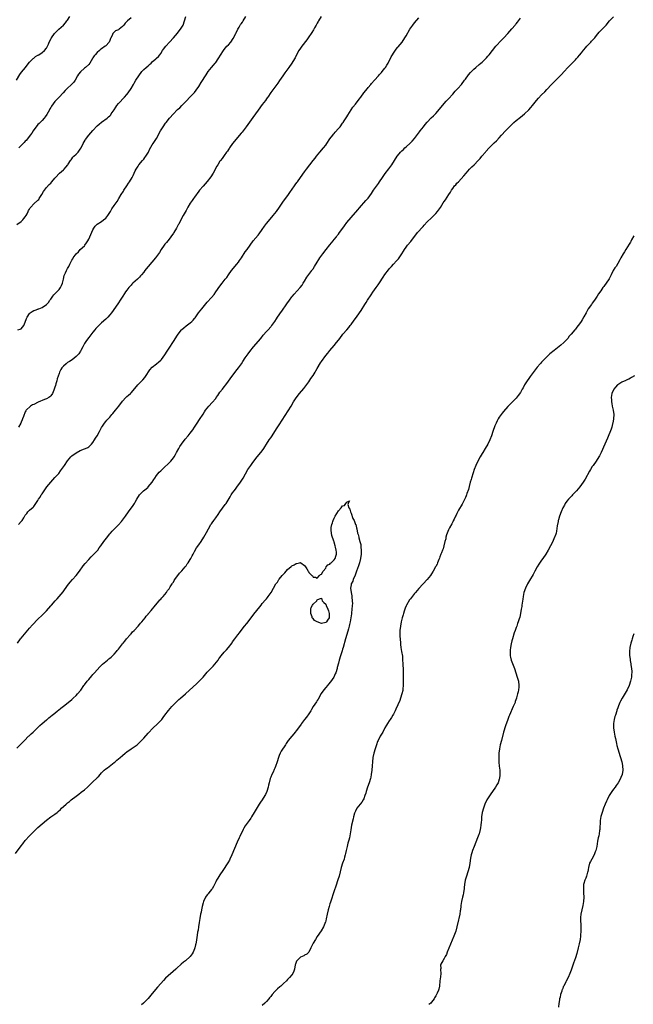
# Model space of a CAD drawing. Units: inches. Extents: x 2637000 to 2640000, y 1506000 to 1509000.
# Drawn here: x 2638678 to 2638968, y 1506938 to 1507404 of the extents above; entities that cross this region are included whole.
import ezdxf

# ---------------------------------------------------------------- set-up
doc = ezdxf.new("R2010")
doc.units = ezdxf.units.IN
doc.header["$MEASUREMENT"] = 0
doc.layers.add('LD26371506_10ft', color=52, linetype='Continuous')

msp = doc.modelspace()

# ---------------------------------------------------------------- linework, layer by layer
at = {"layer": 'LD26371506_10ft'}
for points, elevation in [([(2638676.84, 1507375), (2638678.43, 1507377.57), (2638679.25, 1507378.75), (2638681.12, 1507381), (2638681.91, 1507382.09), (2638683, 1507383.43), (2638684.53, 1507385), (2638684.77, 1507385.23), (2638685, 1507385.38), (2638685.87, 1507386.13), (2638687, 1507386.73), (2638687.15, 1507386.85), (2638687.41, 1507387), (2638689, 1507388.07), (2638690.11, 1507389), (2638691, 1507390.16), (2638691.52, 1507391), (2638691.93, 1507391.93), (2638692.36, 1507393), (2638693, 1507394.32), (2638693.24, 1507394.76), (2638693.4, 1507395), (2638694.85, 1507397), (2638695, 1507397.18), (2638696.92, 1507399), (2638699, 1507400.91), (2638699.95, 1507402.05), (2638700.71, 1507403), (2638701, 1507403.38), (2638702.1, 1507405)], 9590), ([(2638677, 1507306.84), (2638679, 1507308.24), (2638679.84, 1507309), (2638680.36, 1507309.64), (2638681, 1507310.45), (2638681.4, 1507311), (2638681.88, 1507311.88), (2638682.44, 1507313), (2638682.59, 1507313.41), (2638683, 1507314.08), (2638683.32, 1507314.68), (2638683.58, 1507315), (2638685, 1507316.5), (2638687, 1507318.29), (2638687.35, 1507318.65), (2638687.62, 1507319), (2638688.86, 1507321), (2638689.6, 1507322.4), (2638690.01, 1507323), (2638691, 1507324.28), (2638692.35, 1507325.65), (2638693, 1507326.37), (2638693.56, 1507327), (2638695, 1507328.72), (2638695.22, 1507329), (2638697.2, 1507331), (2638699, 1507332.59), (2638699.43, 1507333), (2638700.17, 1507333.83), (2638701.09, 1507335), (2638701.31, 1507335.31), (2638702.44, 1507337), (2638702.61, 1507337.39), (2638703, 1507337.84), (2638703.47, 1507338.53), (2638704.01, 1507339), (2638705, 1507340.04), (2638705.93, 1507341), (2638707, 1507342.3), (2638707.41, 1507343), (2638708.39, 1507345), (2638709.31, 1507346.69), (2638709.5, 1507347), (2638711.05, 1507349), (2638711.98, 1507350.02), (2638713, 1507351.26), (2638715, 1507353.39), (2638715.85, 1507354.15), (2638717, 1507355.05), (2638719.66, 1507357), (2638720.39, 1507357.61), (2638721, 1507358.18), (2638721.38, 1507358.62), (2638721.64, 1507359), (2638723, 1507361.01), (2638723.74, 1507362.26), (2638724.26, 1507363), (2638725, 1507364.01), (2638727.93, 1507367), (2638729, 1507368.16), (2638729.63, 1507369), (2638731.02, 1507371), (2638732.12, 1507373), (2638732.41, 1507373.59), (2638733.31, 1507375), (2638734.64, 1507377), (2638736.12, 1507379), (2638737, 1507379.94), (2638738.14, 1507381), (2638739, 1507381.75), (2638739.7, 1507382.3), (2638740.46, 1507383), (2638741, 1507383.57), (2638742.68, 1507385), (2638743, 1507385.36), (2638743.89, 1507386.11), (2638744.63, 1507387), (2638745, 1507387.52), (2638745.91, 1507389), (2638746.38, 1507389.62), (2638747.35, 1507391), (2638749.13, 1507393), (2638751, 1507394.99), (2638753, 1507397.24), (2638753.73, 1507398.27), (2638754.35, 1507399), (2638755, 1507399.98), (2638755.55, 1507401), (2638756.89, 1507405)], 9570), ([(2638677, 1507059.45), (2638679, 1507061.41), (2638679.77, 1507062.23), (2638680.61, 1507063), (2638682.59, 1507065), (2638682.78, 1507065.22), (2638683, 1507065.4), (2638683.77, 1507066.23), (2638684.66, 1507067), (2638685, 1507067.32), (2638686.75, 1507069), (2638687, 1507069.22), (2638687.89, 1507070.11), (2638689, 1507071), (2638691, 1507072.73), (2638691.33, 1507073), (2638692.2, 1507073.8), (2638693.78, 1507075), (2638695, 1507076), (2638696.29, 1507077), (2638696.66, 1507077.34), (2638697.78, 1507078.22), (2638699, 1507079.21), (2638701.33, 1507081), (2638703, 1507082.42), (2638703.33, 1507082.67), (2638703.68, 1507083), (2638705, 1507084.32), (2638705.74, 1507085), (2638707.25, 1507086.75), (2638708.73, 1507089), (2638709, 1507089.34), (2638710.24, 1507091), (2638711, 1507091.84), (2638712.45, 1507093.55), (2638713, 1507094.13), (2638713.41, 1507094.59), (2638713.73, 1507095), (2638715, 1507096.37), (2638716.24, 1507097.76), (2638717.56, 1507099), (2638719, 1507100.29), (2638719.89, 1507101), (2638720.47, 1507101.53), (2638721, 1507101.94), (2638721.58, 1507102.42), (2638722.23, 1507103), (2638723, 1507103.82), (2638724.04, 1507105), (2638724.44, 1507105.56), (2638725, 1507106.2), (2638727, 1507108.65), (2638727.28, 1507109), (2638727.98, 1507110.02), (2638728.89, 1507111), (2638730.58, 1507113), (2638730.76, 1507113.24), (2638731, 1507113.46), (2638731.68, 1507114.32), (2638732.44, 1507115), (2638734.29, 1507117), (2638735, 1507117.8), (2638735.51, 1507118.49), (2638736.06, 1507119), (2638737.69, 1507121), (2638738.19, 1507121.81), (2638739, 1507122.7), (2638739.12, 1507122.88), (2638739.24, 1507123), (2638740.44, 1507124.44), (2638742.52, 1507127), (2638744.26, 1507129), (2638744.58, 1507129.42), (2638745, 1507129.79), (2638745.53, 1507130.47), (2638746.1, 1507131), (2638747, 1507132.05), (2638747.75, 1507133), (2638748.19, 1507133.81), (2638749, 1507134.74), (2638749.18, 1507135), (2638749.55, 1507135.55), (2638750.44, 1507137), (2638750.63, 1507137.37), (2638751, 1507137.87), (2638751.39, 1507138.61), (2638751.71, 1507139), (2638753.91, 1507142.09), (2638755, 1507143.21), (2638756.55, 1507145), (2638756.74, 1507145.26), (2638757, 1507145.55), (2638757.58, 1507146.42), (2638758.05, 1507147), (2638759, 1507148.55), (2638759.26, 1507149), (2638759.82, 1507150.18), (2638760.29, 1507151), (2638761, 1507152.33), (2638761.98, 1507154.02), (2638763, 1507155.48), (2638764.11, 1507157), (2638765.42, 1507159), (2638766.71, 1507161.29), (2638767.59, 1507163), (2638768.77, 1507165), (2638769, 1507165.36), (2638769.67, 1507166.33), (2638769.83, 1507166.54), (2638770.16, 1507167), (2638771, 1507168.22), (2638772.18, 1507169.82), (2638773, 1507171.03), (2638775.51, 1507174.49), (2638775.89, 1507175), (2638777.88, 1507178.12), (2638778.38, 1507179), (2638779, 1507179.94), (2638779.75, 1507181), (2638780.3, 1507181.7), (2638781, 1507182.69), (2638782.69, 1507185), (2638783, 1507185.47), (2638783.94, 1507187), (2638785.03, 1507189), (2638786.21, 1507191), (2638787.57, 1507193), (2638788.18, 1507193.82), (2638789.01, 1507195), (2638790.65, 1507197), (2638792.39, 1507199), (2638793, 1507199.81), (2638793.8, 1507201), (2638794.22, 1507201.78), (2638795, 1507203.03), (2638796.27, 1507205), (2638797, 1507206.03), (2638797.65, 1507207), (2638799.74, 1507210.26), (2638801, 1507212.08), (2638805.27, 1507218.73), (2638806.64, 1507221), (2638807.81, 1507223), (2638809, 1507224.88), (2638810.67, 1507227), (2638812.68, 1507229.32), (2638815, 1507232.45), (2638816.02, 1507233.99), (2638817, 1507235.43), (2638817.94, 1507237), (2638818.32, 1507237.68), (2638819, 1507238.8), (2638820.53, 1507241.47), (2638821, 1507242.14), (2638823, 1507244.83), (2638823.96, 1507246.04), (2638825, 1507247.31), (2638827, 1507249.57), (2638828.16, 1507251), (2638829, 1507252.14), (2638829.59, 1507253), (2638831.07, 1507254.93), (2638833, 1507257.09), (2638833.86, 1507258.14), (2638834.61, 1507259), (2638835, 1507259.52), (2638836.43, 1507261.57), (2638837.5, 1507263), (2638838.93, 1507265), (2638839.78, 1507266.22), (2638841.55, 1507269), (2638842.15, 1507269.86), (2638842.82, 1507271), (2638844.45, 1507273.55), (2638845.26, 1507274.74), (2638846.88, 1507277), (2638847.75, 1507278.25), (2638849, 1507280.22), (2638849.52, 1507281), (2638850.14, 1507281.86), (2638851, 1507283.13), (2638852.65, 1507285.35), (2638853, 1507285.78), (2638854.04, 1507287), (2638855, 1507288.06), (2638856.44, 1507289.56), (2638857.37, 1507290.62), (2638857.65, 1507291), (2638859, 1507292.97), (2638859.76, 1507294.24), (2638860.25, 1507295), (2638861, 1507296.1), (2638861.68, 1507297), (2638863.19, 1507298.81), (2638866.43, 1507303), (2638867, 1507303.66), (2638868.19, 1507305), (2638868.59, 1507305.41), (2638869, 1507305.89), (2638869.55, 1507306.45), (2638871, 1507308.05), (2638873, 1507310.01), (2638873.52, 1507310.48), (2638875, 1507312), (2638875.88, 1507313), (2638876.38, 1507313.62), (2638877.17, 1507314.83), (2638878.52, 1507317), (2638879, 1507317.71), (2638879.55, 1507318.45), (2638881.16, 1507321), (2638881.9, 1507322.1), (2638882.43, 1507323), (2638883, 1507323.85), (2638883.9, 1507325), (2638884.42, 1507325.58), (2638885, 1507326.28), (2638885.68, 1507327), (2638887, 1507328.34), (2638888.29, 1507329.71), (2638889.35, 1507331), (2638891, 1507332.92), (2638892.04, 1507333.97), (2638893.11, 1507335), (2638895.12, 1507337), (2638895.97, 1507338.03), (2638896.86, 1507339), (2638898.48, 1507341), (2638898.73, 1507341.27), (2638900.21, 1507343), (2638902.24, 1507345), (2638902.64, 1507345.36), (2638903.65, 1507346.35), (2638905, 1507347.79), (2638906.08, 1507349), (2638907.92, 1507351), (2638909, 1507352.06), (2638909.89, 1507353), (2638910.48, 1507353.52), (2638911, 1507354.05), (2638911.49, 1507354.51), (2638911.97, 1507355), (2638913, 1507355.87), (2638915, 1507357.47), (2638916.88, 1507359), (2638919, 1507361), (2638919.89, 1507362.11), (2638920.69, 1507363), (2638922.57, 1507365.43), (2638923.5, 1507366.5), (2638925, 1507368.03), (2638926.5, 1507369.5), (2638927.44, 1507370.56), (2638929.73, 1507373), (2638933.79, 1507377), (2638934.38, 1507377.62), (2638935.64, 1507379), (2638937.49, 1507381), (2638938.23, 1507381.77), (2638939, 1507382.52), (2638941, 1507384.53), (2638941.43, 1507385), (2638942.15, 1507385.85), (2638943, 1507386.76), (2638943.91, 1507387.91), (2638944.85, 1507389.15), (2638945, 1507389.32), (2638945.72, 1507390.28), (2638946.42, 1507391), (2638947, 1507391.62), (2638948.37, 1507393), (2638948.67, 1507393.33), (2638949, 1507393.65), (2638949.61, 1507394.39), (2638950.17, 1507395), (2638951, 1507396.01), (2638952.29, 1507397.71), (2638953, 1507398.41), (2638953.27, 1507398.73), (2638955, 1507400.47), (2638955.49, 1507401), (2638957.2, 1507403), (2638959, 1507404.91)], 9520), ([(2638677.26, 1507109), (2638678.74, 1507111), (2638679, 1507111.33), (2638683, 1507116.12), (2638684.34, 1507117.66), (2638687, 1507120.35), (2638689, 1507122.28), (2638691, 1507124.3), (2638693, 1507126.56), (2638693.36, 1507127), (2638695.09, 1507129), (2638696, 1507130), (2638697.01, 1507130.99), (2638698.83, 1507133.17), (2638701, 1507136.28), (2638701.58, 1507137), (2638702.2, 1507137.8), (2638703.26, 1507139), (2638705, 1507141.04), (2638706.55, 1507143), (2638708.43, 1507145.57), (2638709.31, 1507146.69), (2638711, 1507148.56), (2638712.19, 1507149.81), (2638713, 1507150.53), (2638713.47, 1507151), (2638715, 1507152.66), (2638715.27, 1507153), (2638715.97, 1507154.03), (2638716.72, 1507155), (2638718.11, 1507157), (2638719.34, 1507158.66), (2638721, 1507160.66), (2638721.31, 1507161), (2638722.08, 1507161.92), (2638723, 1507162.79), (2638725, 1507164.83), (2638726.5, 1507166.54), (2638727, 1507167.11), (2638728.44, 1507169), (2638729.84, 1507171), (2638731, 1507172.7), (2638731.22, 1507173), (2638731.94, 1507174.06), (2638732.62, 1507175), (2638733, 1507175.61), (2638733.8, 1507177), (2638735.02, 1507179), (2638736.94, 1507181), (2638738.1, 1507181.9), (2638739, 1507182.7), (2638739.15, 1507182.85), (2638740.94, 1507185.06), (2638741.7, 1507186.3), (2638742.17, 1507187), (2638743, 1507188.17), (2638743.64, 1507189), (2638744.28, 1507189.72), (2638745, 1507190.46), (2638747, 1507192.26), (2638748.42, 1507193.58), (2638749.78, 1507195), (2638751, 1507196.49), (2638751.35, 1507197), (2638751.93, 1507198.07), (2638752.48, 1507199), (2638753.55, 1507201), (2638754.09, 1507201.91), (2638754.82, 1507203), (2638756.63, 1507205.37), (2638758.06, 1507207), (2638759, 1507208.16), (2638759.6, 1507209), (2638760.17, 1507209.83), (2638760.91, 1507211), (2638762.25, 1507213), (2638762.57, 1507213.43), (2638763, 1507214.12), (2638763.37, 1507214.63), (2638765, 1507217.25), (2638765.72, 1507218.28), (2638766.18, 1507219), (2638767, 1507220.04), (2638767.79, 1507221), (2638769.37, 1507222.63), (2638771, 1507224.65), (2638771.25, 1507225), (2638771.94, 1507226.06), (2638773, 1507227.55), (2638774.2, 1507229), (2638775, 1507230.06), (2638775.75, 1507231), (2638777, 1507232.7), (2638778.63, 1507235), (2638780.14, 1507237), (2638780.53, 1507237.47), (2638781.71, 1507239), (2638783.13, 1507241), (2638783.86, 1507242.14), (2638785, 1507243.84), (2638786.31, 1507245.69), (2638787.18, 1507246.82), (2638788.91, 1507249), (2638792.29, 1507253), (2638793.5, 1507254.5), (2638795, 1507256.22), (2638795.75, 1507257), (2638797, 1507258.39), (2638797.27, 1507258.73), (2638797.52, 1507259), (2638798.94, 1507261), (2638799.75, 1507262.25), (2638800.21, 1507263), (2638801, 1507264.15), (2638801.55, 1507265), (2638802.18, 1507265.82), (2638804.68, 1507269.32), (2638805.83, 1507271), (2638807, 1507272.64), (2638807.28, 1507273), (2638808.06, 1507273.94), (2638810.98, 1507277.02), (2638811.84, 1507278.16), (2638812.38, 1507279), (2638813, 1507280.09), (2638814.08, 1507281.92), (2638815, 1507283.23), (2638816.37, 1507285), (2638816.63, 1507285.37), (2638817, 1507285.86), (2638817.77, 1507287), (2638819, 1507289.06), (2638819.7, 1507290.3), (2638820.16, 1507291), (2638821.59, 1507293), (2638823.14, 1507295), (2638824.88, 1507297.12), (2638826.46, 1507299), (2638827, 1507299.66), (2638828.03, 1507301), (2638828.44, 1507301.56), (2638829, 1507302.25), (2638829.57, 1507303), (2638831.03, 1507305), (2638831.84, 1507306.16), (2638833, 1507307.68), (2638835, 1507310.11), (2638838.21, 1507313.79), (2638839, 1507314.72), (2638841.95, 1507318.05), (2638843, 1507319.26), (2638844.58, 1507321.42), (2638845.65, 1507323), (2638847.88, 1507326.12), (2638848.49, 1507327), (2638849.83, 1507329), (2638851.16, 1507330.84), (2638852.9, 1507333.1), (2638854.23, 1507335), (2638855.5, 1507337), (2638856.8, 1507339), (2638857, 1507339.28), (2638858.41, 1507341), (2638859, 1507341.64), (2638859.71, 1507342.29), (2638860.42, 1507343), (2638861, 1507343.52), (2638862.87, 1507345.13), (2638863.88, 1507346.12), (2638865, 1507347.48), (2638867.37, 1507350.63), (2638867.63, 1507351), (2638869.2, 1507353), (2638870.01, 1507353.99), (2638871, 1507355.12), (2638872.89, 1507357.11), (2638873.88, 1507358.12), (2638875, 1507359.22), (2638876.8, 1507361.2), (2638879, 1507363.87), (2638879.98, 1507365), (2638881, 1507366.13), (2638883, 1507368.31), (2638884.25, 1507369.75), (2638885.39, 1507371), (2638887.13, 1507373), (2638888.66, 1507375), (2638889, 1507375.48), (2638890.54, 1507377.46), (2638891.47, 1507378.53), (2638893, 1507380.1), (2638893.98, 1507381), (2638895.6, 1507382.4), (2638896.38, 1507383), (2638897, 1507383.52), (2638898.56, 1507385), (2638899, 1507385.47), (2638899.68, 1507386.32), (2638900.27, 1507387), (2638901.79, 1507389), (2638903.44, 1507391), (2638906.12, 1507393.88), (2638907.24, 1507395), (2638909.1, 1507397), (2638911, 1507399.19), (2638912.47, 1507401), (2638912.7, 1507401.3), (2638913, 1507401.65), (2638913.58, 1507402.42), (2638914.05, 1507403), (2638915, 1507404.21)], 9530), ([(2638677.42, 1507257), (2638678.62, 1507257.38), (2638679, 1507257.53), (2638679.71, 1507258.29), (2638680.28, 1507259), (2638681, 1507260.7), (2638681.56, 1507262.44), (2638681.82, 1507263), (2638683, 1507264.72), (2638683.32, 1507265), (2638684.25, 1507265.75), (2638685, 1507266.2), (2638685.62, 1507266.38), (2638687, 1507266.85), (2638687.13, 1507266.87), (2638687.48, 1507267), (2638689, 1507267.61), (2638691, 1507269), (2638691.99, 1507270.01), (2638692.6, 1507271), (2638693, 1507271.56), (2638693.96, 1507273), (2638694.44, 1507273.56), (2638695, 1507274), (2638695.48, 1507274.52), (2638697, 1507276.09), (2638697.69, 1507277), (2638698.1, 1507277.9), (2638698.64, 1507279), (2638699.07, 1507281), (2638699.35, 1507282.65), (2638699.5, 1507283), (2638700, 1507284), (2638700.44, 1507285), (2638700.66, 1507285.34), (2638701, 1507286.02), (2638701.63, 1507287), (2638702.07, 1507288.07), (2638702.55, 1507289), (2638702.74, 1507289.26), (2638703, 1507289.89), (2638703.45, 1507290.55), (2638703.64, 1507291), (2638705, 1507292.88), (2638705.1, 1507293), (2638706.12, 1507293.88), (2638707, 1507294.92), (2638709, 1507296.78), (2638709.18, 1507297), (2638709.94, 1507298.06), (2638710.56, 1507299), (2638711, 1507299.9), (2638711.49, 1507301), (2638711.91, 1507302.09), (2638713, 1507304.32), (2638713.44, 1507305), (2638714.07, 1507305.93), (2638715.03, 1507306.97), (2638717, 1507308.26), (2638717.99, 1507309), (2638719, 1507309.78), (2638720.02, 1507311), (2638721.26, 1507313), (2638721.87, 1507314.14), (2638723, 1507315.77), (2638724.37, 1507317.63), (2638725.2, 1507319), (2638726.33, 1507321), (2638727.39, 1507322.61), (2638727.61, 1507323), (2638728.93, 1507325), (2638729.73, 1507326.27), (2638730.2, 1507327), (2638731.44, 1507329), (2638732.02, 1507329.98), (2638732.51, 1507331), (2638733, 1507332.08), (2638733.46, 1507333), (2638734.32, 1507334.32), (2638734.73, 1507335), (2638736.41, 1507337), (2638737, 1507337.67), (2638737.57, 1507338.43), (2638737.95, 1507339), (2638739.17, 1507341), (2638739.73, 1507342.27), (2638741, 1507344.42), (2638741.37, 1507345), (2638742.02, 1507345.98), (2638742.75, 1507347), (2638743, 1507347.41), (2638744.94, 1507351), (2638746.2, 1507353), (2638746.55, 1507353.45), (2638747, 1507354.18), (2638747.34, 1507354.66), (2638747.57, 1507355), (2638749.15, 1507357), (2638751, 1507359.09), (2638752.84, 1507361), (2638753, 1507361.15), (2638754.03, 1507361.97), (2638755.05, 1507362.95), (2638757, 1507364.98), (2638759, 1507367.17), (2638760.92, 1507369.08), (2638761.83, 1507370.17), (2638763, 1507371.9), (2638764.15, 1507373.85), (2638766.51, 1507377.49), (2638767.51, 1507379), (2638769, 1507380.99), (2638769.92, 1507382.08), (2638770.73, 1507383), (2638771, 1507383.36), (2638772.18, 1507385), (2638772.5, 1507385.5), (2638773.26, 1507386.74), (2638774.69, 1507389), (2638775, 1507389.41), (2638775.69, 1507390.31), (2638776.26, 1507391), (2638777, 1507391.71), (2638778.12, 1507393), (2638778.54, 1507393.46), (2638779, 1507394.2), (2638779.32, 1507394.68), (2638780.47, 1507397), (2638780.6, 1507397.4), (2638781.42, 1507399), (2638782.07, 1507400.07), (2638782.59, 1507401), (2638782.76, 1507401.24), (2638783, 1507401.55), (2638783.61, 1507402.39), (2638784.01, 1507403), (2638785.24, 1507405)], 9560), ([(2638820.91, 1507405), (2638819.58, 1507403), (2638819.39, 1507402.61), (2638819, 1507401.96), (2638818.66, 1507401.34), (2638818.44, 1507401), (2638817.72, 1507399.72), (2638817.24, 1507398.76), (2638816.49, 1507397.51), (2638816.12, 1507397), (2638815, 1507395.37), (2638814.72, 1507395), (2638814.02, 1507393.98), (2638811.69, 1507391), (2638811, 1507390.05), (2638810.32, 1507389), (2638809, 1507386.58), (2638808.49, 1507385.51), (2638808.21, 1507385), (2638807.01, 1507383), (2638805.61, 1507381), (2638804.08, 1507379), (2638803.64, 1507378.36), (2638802.69, 1507377), (2638801.23, 1507374.77), (2638800.43, 1507373.57), (2638799, 1507371.72), (2638797, 1507369.07), (2638795.65, 1507367), (2638795.38, 1507366.62), (2638795, 1507366.1), (2638794.56, 1507365.44), (2638793, 1507363.4), (2638791, 1507360.74), (2638788.59, 1507357.41), (2638787, 1507355.14), (2638785.45, 1507353), (2638783.52, 1507350.48), (2638783, 1507349.91), (2638780.49, 1507347), (2638779.85, 1507346.15), (2638778.9, 1507345), (2638777.45, 1507343), (2638777.29, 1507342.71), (2638777, 1507342.27), (2638776.52, 1507341.48), (2638776.14, 1507341), (2638775, 1507339.32), (2638774.01, 1507337.99), (2638773.24, 1507337), (2638773, 1507336.66), (2638771.97, 1507335), (2638771.61, 1507334.39), (2638769.73, 1507331), (2638768.69, 1507329.31), (2638767, 1507327.05), (2638765, 1507324.89), (2638763.32, 1507323), (2638763, 1507322.6), (2638761, 1507319.69), (2638760.55, 1507319), (2638759.92, 1507318.08), (2638759, 1507316.81), (2638757.9, 1507315), (2638757, 1507313.47), (2638755.61, 1507311), (2638754.52, 1507309), (2638753.5, 1507307), (2638753.32, 1507306.68), (2638752.43, 1507305), (2638751.17, 1507303), (2638751, 1507302.76), (2638749.86, 1507301), (2638749, 1507299.9), (2638747.69, 1507298.31), (2638747, 1507297.51), (2638746.6, 1507297), (2638745.26, 1507295), (2638744.4, 1507293.6), (2638743.99, 1507293), (2638742.52, 1507291), (2638739.15, 1507287), (2638738.19, 1507285.81), (2638737.51, 1507285), (2638737, 1507284.31), (2638735.89, 1507283), (2638735.51, 1507282.49), (2638735, 1507281.91), (2638734.58, 1507281.42), (2638734.07, 1507281), (2638731.84, 1507279), (2638731.43, 1507278.58), (2638731, 1507278.2), (2638730.48, 1507277.52), (2638730, 1507277), (2638729, 1507275.77), (2638728.44, 1507275), (2638727.88, 1507274.12), (2638727.04, 1507273), (2638725.82, 1507271), (2638725, 1507269.79), (2638724.7, 1507269.3), (2638721.7, 1507265), (2638721, 1507264.16), (2638719.94, 1507263), (2638719, 1507262.12), (2638717, 1507260.29), (2638715.69, 1507259), (2638714.39, 1507257.61), (2638713.85, 1507257), (2638713, 1507255.96), (2638711, 1507253.45), (2638709.98, 1507251.98), (2638709.28, 1507251), (2638709, 1507250.58), (2638708.23, 1507249), (2638707.29, 1507247.29), (2638707.1, 1507246.9), (2638706.31, 1507245.69), (2638705.62, 1507245), (2638705, 1507244.35), (2638703.08, 1507242.92), (2638701.86, 1507242.14), (2638701, 1507241.52), (2638700.68, 1507241.32), (2638700.28, 1507241), (2638699, 1507239.86), (2638698.23, 1507239), (2638697.73, 1507238.26), (2638697.17, 1507237), (2638697, 1507236.44), (2638696.13, 1507233.87), (2638695.92, 1507233), (2638695.5, 1507231.5), (2638695.24, 1507230.76), (2638695, 1507229.89), (2638694.71, 1507229), (2638694.52, 1507228.52), (2638693.85, 1507227), (2638693, 1507225.91), (2638692.56, 1507225.44), (2638692.09, 1507225), (2638691, 1507224.39), (2638690.05, 1507224.05), (2638687.11, 1507222.89), (2638685, 1507221.78), (2638684.48, 1507221.52), (2638683.51, 1507221), (2638681.38, 1507219), (2638681.26, 1507218.74), (2638681, 1507218.23), (2638680.63, 1507217.37), (2638680.42, 1507217), (2638680.09, 1507216.09), (2638679.75, 1507215), (2638679.52, 1507214.48), (2638679, 1507213.35), (2638678.86, 1507213), (2638677.82, 1507211)], 9550), ([(2638677.86, 1507165), (2638679.09, 1507166.54), (2638679.46, 1507167), (2638680.24, 1507168.24), (2638680.85, 1507169.15), (2638681, 1507169.43), (2638681.68, 1507170.32), (2638682.26, 1507171), (2638683, 1507171.8), (2638684.78, 1507173.22), (2638685, 1507173.49), (2638686.06, 1507175), (2638687, 1507176.45), (2638687.28, 1507177), (2638687.98, 1507178.02), (2638688.58, 1507179), (2638689, 1507179.6), (2638689.89, 1507181), (2638691.16, 1507182.84), (2638693, 1507185.1), (2638695, 1507187.22), (2638696.79, 1507189.21), (2638697.66, 1507190.34), (2638699.46, 1507193), (2638701, 1507195.2), (2638702.57, 1507197), (2638703, 1507197.42), (2638705, 1507198.95), (2638707, 1507200.05), (2638709, 1507200.81), (2638709.45, 1507201), (2638710.5, 1507201.5), (2638711, 1507201.79), (2638711.66, 1507202.34), (2638712.31, 1507203), (2638713, 1507203.84), (2638713.76, 1507205), (2638714.21, 1507205.79), (2638714.99, 1507207), (2638716.11, 1507209), (2638716.38, 1507209.62), (2638717.09, 1507210.91), (2638717.47, 1507211.47), (2638718.39, 1507213), (2638719, 1507213.7), (2638719.59, 1507214.41), (2638720.17, 1507215), (2638721, 1507215.8), (2638721.95, 1507217), (2638722.45, 1507217.55), (2638723, 1507218.25), (2638723.57, 1507219), (2638725.2, 1507221), (2638727, 1507223.37), (2638728.45, 1507225), (2638728.73, 1507225.27), (2638729, 1507225.53), (2638729.83, 1507226.17), (2638730.7, 1507227), (2638731, 1507227.26), (2638732.75, 1507229.25), (2638734.2, 1507231), (2638736.53, 1507233.46), (2638737.46, 1507234.54), (2638737.76, 1507235), (2638739.94, 1507238.06), (2638741, 1507239.34), (2638743, 1507240.99), (2638744.12, 1507241.88), (2638745, 1507242.63), (2638745.34, 1507243), (2638747, 1507245.29), (2638748.1, 1507247), (2638749, 1507248.34), (2638751, 1507251.47), (2638753, 1507254.56), (2638753.3, 1507255), (2638754.85, 1507257), (2638755, 1507257.16), (2638755.95, 1507258.04), (2638757, 1507258.92), (2638759, 1507260.39), (2638759.76, 1507261), (2638760.37, 1507261.63), (2638761, 1507262.38), (2638761.27, 1507262.73), (2638762.9, 1507265), (2638764.41, 1507267), (2638767, 1507270.12), (2638769, 1507272.37), (2638770.22, 1507273.78), (2638771.11, 1507275), (2638773, 1507277.7), (2638773.99, 1507279), (2638775, 1507280.28), (2638775.54, 1507281), (2638776.2, 1507281.8), (2638777.01, 1507283), (2638778.52, 1507285), (2638781, 1507288.04), (2638781.75, 1507289), (2638782.28, 1507289.72), (2638783.16, 1507291), (2638785, 1507293.84), (2638785.8, 1507295), (2638787.23, 1507297), (2638788.78, 1507299), (2638791, 1507301.72), (2638791.57, 1507302.43), (2638793, 1507304.4), (2638794.07, 1507305.93), (2638795, 1507307.2), (2638796.68, 1507309.32), (2638798.1, 1507311), (2638799.7, 1507313), (2638801.11, 1507315), (2638802.68, 1507317.32), (2638805.37, 1507321), (2638806.03, 1507321.97), (2638808.2, 1507325), (2638808.52, 1507325.48), (2638809.36, 1507326.64), (2638809.63, 1507327), (2638811, 1507328.96), (2638813, 1507331.72), (2638813.96, 1507333), (2638815.51, 1507335), (2638817.08, 1507337), (2638817.94, 1507338.06), (2638818.66, 1507339), (2638820.29, 1507341), (2638822.01, 1507343), (2638823, 1507344.27), (2638823.53, 1507345), (2638825, 1507347.24), (2638826.29, 1507349), (2638826.61, 1507349.39), (2638827, 1507349.83), (2638827.53, 1507350.47), (2638829, 1507352.1), (2638829.75, 1507353), (2638831, 1507354.63), (2638831.26, 1507355), (2638831.73, 1507355.73), (2638833, 1507357.71), (2638833.49, 1507358.51), (2638835.85, 1507362.15), (2638837, 1507363.7), (2638839.35, 1507366.65), (2638839.59, 1507367), (2638841.07, 1507369), (2638842.67, 1507371), (2638843, 1507371.44), (2638844.3, 1507373), (2638844.59, 1507373.41), (2638846.01, 1507375), (2638847.87, 1507377), (2638848.4, 1507377.6), (2638849, 1507378.21), (2638849.35, 1507378.65), (2638849.69, 1507379), (2638851, 1507380.67), (2638851.24, 1507381), (2638851.9, 1507382.1), (2638852.45, 1507383), (2638854, 1507386), (2638854.55, 1507387), (2638855, 1507387.7), (2638856.34, 1507389.66), (2638857, 1507390.44), (2638857.24, 1507390.76), (2638859.1, 1507393), (2638860.45, 1507395), (2638861, 1507395.91), (2638862.8, 1507399), (2638864.15, 1507401), (2638865, 1507402.12), (2638867, 1507404.36)], 9540), ([(2638731, 1507404.47), (2638729.32, 1507403), (2638729.12, 1507402.88), (2638729, 1507402.72), (2638728.13, 1507401.87), (2638727.58, 1507401), (2638727, 1507400.38), (2638725.33, 1507399), (2638725, 1507398.78), (2638723.7, 1507398.3), (2638723, 1507397.58), (2638722.65, 1507397.35), (2638722.43, 1507397), (2638722.03, 1507396.03), (2638721.45, 1507395), (2638721.31, 1507394.69), (2638721, 1507393.71), (2638720.65, 1507393), (2638719, 1507391.19), (2638718.81, 1507391), (2638717, 1507389.77), (2638716.56, 1507389.44), (2638716.12, 1507389), (2638715, 1507388.09), (2638713.96, 1507387), (2638713.52, 1507386.48), (2638713, 1507385.55), (2638712.77, 1507385.23), (2638711.45, 1507383), (2638711, 1507382.44), (2638709.43, 1507381), (2638709, 1507380.69), (2638707.02, 1507378.98), (2638706.13, 1507377.87), (2638705.69, 1507377), (2638704.57, 1507375), (2638703.9, 1507374.1), (2638702.9, 1507373), (2638700.77, 1507371), (2638699.91, 1507370.09), (2638698.85, 1507369), (2638697, 1507366.92), (2638695, 1507364.9), (2638693.33, 1507362.68), (2638693, 1507362.12), (2638692.61, 1507361.39), (2638692.42, 1507361), (2638691.22, 1507358.78), (2638690.43, 1507357.57), (2638689.96, 1507357), (2638689, 1507355.96), (2638688.02, 1507355), (2638687.52, 1507354.48), (2638687, 1507354), (2638686.16, 1507353), (2638685, 1507351.47), (2638684.68, 1507351), (2638684.09, 1507349.91), (2638683.35, 1507349), (2638683, 1507348.54), (2638681.49, 1507346.51), (2638681, 1507346.1), (2638680.5, 1507345.5), (2638679.95, 1507345), (2638679, 1507344.04), (2638677.94, 1507343)], 9580), ([(2638968.6, 1507301.4), (2638967.59, 1507299.59), (2638967.18, 1507298.82), (2638967, 1507298.51), (2638966.47, 1507297.53), (2638964.83, 1507295), (2638964.15, 1507293.85), (2638963.58, 1507293), (2638962.45, 1507291), (2638961.96, 1507290.04), (2638961, 1507288.33), (2638960.2, 1507287), (2638959.72, 1507286.28), (2638958.93, 1507285), (2638957.87, 1507283), (2638957.59, 1507282.41), (2638956.89, 1507281.11), (2638954.45, 1507277.55), (2638954.04, 1507277), (2638953, 1507275.48), (2638952, 1507274), (2638951.37, 1507273), (2638951, 1507272.44), (2638950.03, 1507271), (2638949, 1507269.64), (2638948.54, 1507269), (2638947.1, 1507266.9), (2638946.03, 1507265), (2638945, 1507263.1), (2638944.21, 1507261.79), (2638943.72, 1507261), (2638943, 1507259.9), (2638942.35, 1507259), (2638941.74, 1507258.26), (2638941, 1507257.31), (2638940.71, 1507257), (2638939, 1507255.02), (2638938.03, 1507253.97), (2638937.38, 1507253), (2638937, 1507252.53), (2638935.61, 1507251), (2638934.2, 1507249.8), (2638931, 1507247.33), (2638929, 1507245.65), (2638928.66, 1507245.34), (2638928.32, 1507245), (2638927, 1507243.82), (2638926.25, 1507243), (2638925.61, 1507242.39), (2638925, 1507241.71), (2638924.67, 1507241.33), (2638924.42, 1507241), (2638923, 1507239.36), (2638921.94, 1507238.06), (2638919.64, 1507235), (2638919, 1507234.08), (2638918.21, 1507233), (2638916.96, 1507231), (2638916.3, 1507229.7), (2638915.88, 1507229), (2638915, 1507227.47), (2638914.01, 1507225.99), (2638913, 1507224.76), (2638911.14, 1507222.86), (2638909.2, 1507221), (2638909, 1507220.79), (2638907, 1507218.4), (2638906.4, 1507217.6), (2638905.9, 1507217), (2638905, 1507215.74), (2638904.54, 1507215), (2638904.01, 1507213.99), (2638903.55, 1507213), (2638903, 1507211.7), (2638901.99, 1507209), (2638901.31, 1507207), (2638900.54, 1507205), (2638899.56, 1507203), (2638898.39, 1507201), (2638897.2, 1507199), (2638897, 1507198.65), (2638896.01, 1507197), (2638894.97, 1507195), (2638894.01, 1507193), (2638893.18, 1507191), (2638892.61, 1507189.39), (2638891.91, 1507187), (2638891.73, 1507186.27), (2638891.32, 1507185), (2638890.75, 1507183), (2638890.41, 1507181.59), (2638889.75, 1507179.75), (2638889.51, 1507179), (2638889.37, 1507178.63), (2638889, 1507177.84), (2638888.76, 1507177.24), (2638888.21, 1507176.21), (2638887.6, 1507175), (2638887.41, 1507174.59), (2638885.81, 1507171.81), (2638885, 1507170.28), (2638884.58, 1507169.42), (2638884.31, 1507169), (2638883.63, 1507167.63), (2638883.24, 1507166.76), (2638883.12, 1507166.54), (2638883, 1507166.33), (2638882.57, 1507165.43), (2638881.52, 1507163.52), (2638881, 1507162.49), (2638880.41, 1507161), (2638880.13, 1507160.13), (2638879.81, 1507159), (2638879.71, 1507158.29), (2638879.36, 1507157), (2638878.88, 1507155), (2638878.49, 1507153.51), (2638878.26, 1507153), (2638877.73, 1507151.73), (2638877.47, 1507151), (2638877, 1507149.86), (2638876.79, 1507149.21), (2638876.45, 1507148.45), (2638875.9, 1507147), (2638875.64, 1507146.36), (2638875, 1507145.19), (2638874.94, 1507145.06), (2638873.8, 1507143), (2638873, 1507141.77), (2638872.56, 1507141), (2638870.99, 1507139), (2638867, 1507134.75), (2638865.48, 1507133), (2638865, 1507132.48), (2638863, 1507130.02), (2638862.58, 1507129.42), (2638861.2, 1507127), (2638861, 1507126.57), (2638860.53, 1507125.47), (2638860.37, 1507125), (2638860.1, 1507124.1), (2638859.74, 1507123), (2638859.57, 1507122.43), (2638859.19, 1507121), (2638858.7, 1507119), (2638858.31, 1507117), (2638858.1, 1507115), (2638858.1, 1507113.9), (2638858.06, 1507113), (2638858.08, 1507112.08), (2638858.13, 1507111), (2638858.28, 1507109), (2638858.36, 1507108.36), (2638858.56, 1507107), (2638858.89, 1507105.11), (2638859.21, 1507102.79), (2638859.35, 1507101), (2638859.41, 1507099.41), (2638859.49, 1507098.51), (2638859.53, 1507097), (2638859.55, 1507095.55), (2638859.64, 1507094.36), (2638859.65, 1507093), (2638859.62, 1507091.62), (2638859.66, 1507091), (2638859.68, 1507090.32), (2638859.61, 1507089), (2638859.43, 1507087.43), (2638859.42, 1507087), (2638859.37, 1507086.63), (2638859.04, 1507085), (2638858.42, 1507083), (2638858.05, 1507081.95), (2638856.19, 1507077.81), (2638855.81, 1507077), (2638855, 1507075.39), (2638854.79, 1507075), (2638854.12, 1507073.88), (2638853.48, 1507073), (2638853, 1507072.3), (2638852.14, 1507071), (2638851.72, 1507070.28), (2638851, 1507069.03), (2638849.92, 1507067), (2638849, 1507065.49), (2638848.74, 1507065), (2638847.75, 1507063), (2638847.53, 1507062.47), (2638846.97, 1507061), (2638846.35, 1507059), (2638845.76, 1507057), (2638845.31, 1507055), (2638845.07, 1507053), (2638844.96, 1507051), (2638844.81, 1507049), (2638844.55, 1507047), (2638844.29, 1507045.71), (2638844.13, 1507045), (2638843.53, 1507043), (2638842.81, 1507041), (2638842.14, 1507039), (2638841.89, 1507038.11), (2638841.54, 1507037), (2638841, 1507035.53), (2638840.75, 1507035), (2638840.08, 1507033.92), (2638837.74, 1507031), (2638837, 1507029.58), (2638836.75, 1507029), (2638836.67, 1507028.67), (2638836.18, 1507027), (2638835.94, 1507026.06), (2638835.23, 1507023), (2638834.87, 1507020.87), (2638834.61, 1507019), (2638834.21, 1507017), (2638833.96, 1507015.96), (2638833.68, 1507015), (2638833.5, 1507014.5), (2638833.12, 1507013), (2638832.64, 1507011), (2638832.37, 1507009.63), (2638832.21, 1507009), (2638831.86, 1507007.86), (2638831.64, 1507007), (2638830.91, 1507005), (2638830.34, 1507003), (2638829.35, 1506999), (2638828.8, 1506997.2), (2638827.79, 1506994.21), (2638827, 1506992.05), (2638826.64, 1506991), (2638825.54, 1506987.54), (2638825.29, 1506986.71), (2638825, 1506985.91), (2638824.56, 1506984.56), (2638824.09, 1506983), (2638823.66, 1506981), (2638823.24, 1506978.76), (2638823, 1506977.83), (2638822.82, 1506977.18), (2638822.75, 1506977), (2638822.55, 1506976.55), (2638821.94, 1506975), (2638820.89, 1506973.11), (2638819, 1506970.41), (2638818.09, 1506969), (2638817, 1506967.23), (2638816.88, 1506967), (2638816.31, 1506965.69), (2638815.99, 1506965), (2638815.01, 1506962.99), (2638814, 1506962), (2638813, 1506961.59), (2638812.64, 1506961.36), (2638811, 1506960.66), (2638809.39, 1506959), (2638809.22, 1506958.78), (2638809, 1506958.23), (2638808.68, 1506957.32), (2638808.63, 1506957), (2638808.17, 1506955), (2638807.9, 1506954.1), (2638807.42, 1506953), (2638807, 1506952.31), (2638805.92, 1506951), (2638805, 1506950.03), (2638804.45, 1506949.55), (2638803, 1506948.17), (2638801.71, 1506947), (2638801.32, 1506946.68), (2638800.26, 1506945.74), (2638799.55, 1506945), (2638799, 1506944.47), (2638797.71, 1506943), (2638797, 1506942.12), (2638796.48, 1506941.52), (2638796.06, 1506941), (2638795, 1506939.76), (2638794.24, 1506939), (2638793, 1506937.8)], 9520), ([(2638969, 1507235.36), (2638967.52, 1507234.48), (2638967, 1507234.22), (2638966.25, 1507233.76), (2638965, 1507233.21), (2638964.87, 1507233.13), (2638963, 1507232.27), (2638961, 1507231.08), (2638960.9, 1507231), (2638959.99, 1507230.01), (2638959.14, 1507229), (2638959, 1507228.71), (2638958.26, 1507227), (2638957.94, 1507225), (2638958.03, 1507224.03), (2638958.07, 1507223), (2638958.23, 1507222.23), (2638958.44, 1507221), (2638958.87, 1507219), (2638959.1, 1507217), (2638959.04, 1507214.96), (2638958.71, 1507213), (2638958.58, 1507212.58), (2638958.15, 1507211), (2638957.87, 1507210.13), (2638956.17, 1507205.83), (2638954.85, 1507203), (2638953.12, 1507199), (2638952.43, 1507197.57), (2638952.13, 1507197), (2638950.81, 1507195), (2638949.36, 1507193), (2638949, 1507192.45), (2638948.12, 1507191), (2638947.74, 1507190.26), (2638945.58, 1507186.42), (2638944.64, 1507185), (2638943.09, 1507182.91), (2638941.49, 1507181), (2638939.68, 1507179), (2638939.37, 1507178.63), (2638937.81, 1507177), (2638937, 1507176.04), (2638936.24, 1507175), (2638935.78, 1507174.22), (2638935.1, 1507173), (2638934.26, 1507171), (2638933.52, 1507169), (2638933, 1507167.24), (2638932.94, 1507167), (2638932.85, 1507166.54), (2638932.46, 1507164.46), (2638932.08, 1507161.92), (2638931.84, 1507161), (2638931.27, 1507159.27), (2638931.2, 1507159), (2638930.54, 1507157.46), (2638930.32, 1507157), (2638929.31, 1507155), (2638928.21, 1507153), (2638926.98, 1507151), (2638925.61, 1507149), (2638925, 1507148.16), (2638923.74, 1507146.26), (2638922.97, 1507145), (2638921.82, 1507143), (2638921, 1507141.48), (2638919.39, 1507138.61), (2638918.41, 1507137), (2638917.38, 1507135), (2638916.7, 1507133), (2638916.33, 1507131), (2638916.18, 1507129.82), (2638915.82, 1507127.82), (2638915.71, 1507127), (2638915.64, 1507126.36), (2638915.38, 1507125), (2638915.05, 1507122.95), (2638914.68, 1507121.32), (2638914.42, 1507120.42), (2638913.97, 1507119), (2638913.7, 1507118.3), (2638913.26, 1507117), (2638913, 1507116.34), (2638912.54, 1507115), (2638912.12, 1507113.88), (2638911.25, 1507111), (2638911, 1507110.04), (2638910.67, 1507108.67), (2638910.35, 1507107), (2638910.24, 1507105.76), (2638910.11, 1507105), (2638910.12, 1507104.12), (2638910.22, 1507103), (2638910.36, 1507102.36), (2638910.72, 1507101), (2638911.32, 1507099.32), (2638912.21, 1507097), (2638912.91, 1507095), (2638913.53, 1507093), (2638914.06, 1507091), (2638914.3, 1507089), (2638914.25, 1507088.25), (2638914.13, 1507087), (2638913.92, 1507086.08), (2638913.7, 1507085), (2638913.23, 1507083.23), (2638913.16, 1507083), (2638912.6, 1507081.4), (2638912.47, 1507081), (2638911.64, 1507079), (2638909.86, 1507075), (2638909.6, 1507074.4), (2638909.07, 1507073), (2638908.02, 1507069.98), (2638907.08, 1507066.92), (2638906.01, 1507063), (2638905.49, 1507061), (2638905.06, 1507059), (2638904.8, 1507057), (2638904.74, 1507055), (2638904.84, 1507052.84), (2638905.05, 1507050.95), (2638905.22, 1507049), (2638905.24, 1507047.24), (2638905.26, 1507047), (2638905.26, 1507046.74), (2638905.07, 1507045), (2638905, 1507044.72), (2638904.47, 1507043), (2638903.95, 1507042.05), (2638903.31, 1507041), (2638901.85, 1507039), (2638901, 1507037.87), (2638900.65, 1507037.35), (2638899.15, 1507035), (2638899, 1507034.71), (2638898.25, 1507033), (2638897.54, 1507031), (2638896.97, 1507029), (2638896.67, 1507027), (2638896.56, 1507025.44), (2638896.46, 1507024.46), (2638896.35, 1507023), (2638896.19, 1507021.81), (2638896.07, 1507021), (2638895.57, 1507019), (2638895.42, 1507018.58), (2638894.79, 1507017), (2638893.11, 1507013), (2638892.39, 1507011), (2638892.11, 1507009.89), (2638891.8, 1507009), (2638891.47, 1507007.47), (2638891.07, 1507005), (2638890.72, 1507003), (2638890.19, 1507001), (2638889.47, 1506999), (2638888.85, 1506997), (2638888.53, 1506995), (2638888.43, 1506993.56), (2638888.36, 1506993), (2638888.22, 1506992.22), (2638888.06, 1506991), (2638887.9, 1506990.1), (2638887.58, 1506989), (2638887.1, 1506987), (2638886.86, 1506985.14), (2638886.8, 1506984.8), (2638886.67, 1506983), (2638886.61, 1506982.61), (2638886.4, 1506981), (2638885.91, 1506979), (2638885.7, 1506978.3), (2638885.01, 1506975), (2638884.44, 1506973), (2638883.5, 1506970.5), (2638880.34, 1506963), (2638880.02, 1506961.98), (2638879.42, 1506961), (2638879, 1506960.01), (2638878.33, 1506959), (2638877.4, 1506957.4), (2638877.21, 1506957), (2638877.34, 1506955.34), (2638877.23, 1506954.77), (2638877.46, 1506953), (2638877.32, 1506951.32), (2638877, 1506949.41), (2638876.7, 1506947), (2638876.45, 1506945.55), (2638876.31, 1506945), (2638875.72, 1506943.72), (2638875.41, 1506943), (2638875.27, 1506942.73), (2638875, 1506942.38), (2638874.49, 1506941.51), (2638874.18, 1506941), (2638873, 1506939.43), (2638872.63, 1506939), (2638871.78, 1506938.22)], 9530), ([(2638676.38, 1507009.62), (2638679, 1507013.25), (2638679.77, 1507014.23), (2638681, 1507015.75), (2638683, 1507017.96), (2638683.98, 1507019), (2638685, 1507020.01), (2638687, 1507021.87), (2638691, 1507025.43), (2638693, 1507027), (2638695, 1507028.29), (2638696, 1507029), (2638696.57, 1507029.43), (2638697.59, 1507030.41), (2638698.17, 1507031), (2638699, 1507031.76), (2638700.39, 1507033), (2638701, 1507033.51), (2638701.84, 1507034.16), (2638702.75, 1507035), (2638705, 1507036.75), (2638706.31, 1507037.69), (2638707.46, 1507038.54), (2638709, 1507039.75), (2638710.42, 1507041), (2638711, 1507041.58), (2638711.74, 1507042.26), (2638713, 1507043.54), (2638714.77, 1507045.23), (2638715, 1507045.49), (2638715.76, 1507046.24), (2638716.38, 1507047), (2638717, 1507047.68), (2638718.35, 1507049), (2638719, 1507049.58), (2638719.85, 1507050.15), (2638721.41, 1507051.41), (2638723, 1507052.63), (2638723.45, 1507053), (2638724.34, 1507053.66), (2638725.85, 1507055), (2638727, 1507055.98), (2638728.2, 1507057), (2638729, 1507057.64), (2638731.04, 1507059.04), (2638733, 1507060.34), (2638733.84, 1507061), (2638735, 1507062.06), (2638735.47, 1507062.53), (2638735.99, 1507063), (2638737, 1507064.08), (2638739, 1507066.41), (2638739.48, 1507067), (2638741, 1507068.53), (2638741.45, 1507069), (2638743.27, 1507070.73), (2638745, 1507072.49), (2638745.46, 1507073), (2638746.16, 1507073.84), (2638747, 1507074.91), (2638748.75, 1507077.25), (2638750.22, 1507079), (2638751, 1507079.86), (2638752.58, 1507081.42), (2638753.63, 1507082.37), (2638754.39, 1507083), (2638756.7, 1507085), (2638762.05, 1507089.94), (2638763.06, 1507090.94), (2638765, 1507092.99), (2638767, 1507095.23), (2638769, 1507097.3), (2638769.86, 1507098.14), (2638770.63, 1507099), (2638772.17, 1507101), (2638772.48, 1507101.52), (2638773, 1507102.24), (2638773.61, 1507103), (2638775, 1507104.7), (2638775.29, 1507105), (2638776.16, 1507105.84), (2638777.06, 1507106.94), (2638778.77, 1507109.23), (2638779, 1507109.58), (2638780, 1507111), (2638781.48, 1507113), (2638782.17, 1507113.83), (2638782.97, 1507115), (2638784.57, 1507117), (2638785.68, 1507118.32), (2638787.7, 1507121), (2638789, 1507122.68), (2638791.87, 1507126.13), (2638792.47, 1507127), (2638793, 1507127.69), (2638794.54, 1507129.46), (2638795, 1507130.02), (2638795.48, 1507130.52), (2638795.86, 1507131), (2638797.17, 1507133), (2638798.27, 1507135), (2638799.48, 1507137), (2638800.14, 1507137.86), (2638800.85, 1507139), (2638801, 1507139.2), (2638802.49, 1507141), (2638802.73, 1507141.27), (2638803, 1507141.65), (2638803.72, 1507142.28), (2638804.32, 1507143), (2638805, 1507143.87), (2638806.73, 1507145.27), (2638807, 1507145.59), (2638808.06, 1507145.94), (2638809, 1507146.71), (2638809.36, 1507146.64), (2638810.6, 1507147), (2638811, 1507147.09), (2638811.08, 1507147.08), (2638811.23, 1507147), (2638813, 1507145.68), (2638813.47, 1507145), (2638814.12, 1507144.12), (2638814.67, 1507143), (2638814.83, 1507142.83), (2638815, 1507142.46), (2638816.37, 1507141), (2638816.73, 1507140.73), (2638817, 1507140.25), (2638818.17, 1507140.17), (2638819, 1507139.77), (2638820.12, 1507141), (2638820.6, 1507141.4), (2638821, 1507141.66), (2638821.72, 1507143), (2638823, 1507144.5), (2638823.27, 1507145), (2638824.07, 1507145.93), (2638825, 1507146.39), (2638825.27, 1507146.73), (2638825.54, 1507147), (2638827, 1507148.34), (2638827.41, 1507149), (2638827.84, 1507150.16), (2638828.05, 1507151), (2638828.04, 1507152.04), (2638827.99, 1507153), (2638827.62, 1507154.38), (2638827.49, 1507155), (2638827, 1507156.73), (2638826.92, 1507156.92), (2638826.86, 1507157.14), (2638825.93, 1507159.93), (2638825.71, 1507161), (2638825.59, 1507162.41), (2638825.52, 1507163), (2638825.59, 1507163.59), (2638825.86, 1507165), (2638826.17, 1507165.83), (2638826.39, 1507166.54), (2638826.53, 1507167), (2638827, 1507168.04), (2638827.49, 1507169), (2638829, 1507171.46), (2638830.34, 1507173), (2638831, 1507173.91), (2638831.9, 1507174.1), (2638832.45, 1507175), (2638833, 1507175.66), (2638834.26, 1507176.26), (2638833.62, 1507175), (2638833.48, 1507174.52), (2638834, 1507173), (2638834.34, 1507172.34), (2638834.65, 1507171), (2638835, 1507170.37), (2638835.88, 1507167.88), (2638836.42, 1507167), (2638836.59, 1507166.54), (2638837.12, 1507165.12), (2638837.18, 1507165), (2638837.51, 1507163.51), (2638837.65, 1507163), (2638838.08, 1507161), (2638838.3, 1507160.3), (2638838.58, 1507159), (2638838.71, 1507158.71), (2638839.16, 1507157), (2638839.59, 1507155.59), (2638839.63, 1507155), (2638839.64, 1507154.36), (2638839.79, 1507153), (2638839.69, 1507151), (2638839.43, 1507149), (2638838.99, 1507147), (2638838.5, 1507145.5), (2638837.62, 1507143), (2638836.95, 1507141.05), (2638836.04, 1507139), (2638835.74, 1507138.26), (2638835.1, 1507137), (2638835, 1507136.53), (2638834.74, 1507135), (2638834.96, 1507133), (2638835.33, 1507131.33), (2638835.34, 1507131), (2638835.31, 1507130.69), (2638835.54, 1507129), (2638835.63, 1507127.63), (2638835.53, 1507127), (2638835.44, 1507126.56), (2638835.39, 1507125), (2638835.21, 1507123.21), (2638835.14, 1507122.86), (2638834.9, 1507120.9), (2638834.55, 1507119), (2638834.24, 1507117.76), (2638834.08, 1507117), (2638833.74, 1507115.74), (2638833, 1507113.12), (2638832.32, 1507111), (2638831.27, 1507107), (2638831, 1507106.15), (2638830.7, 1507105.3), (2638830.45, 1507104.45), (2638829.96, 1507103), (2638829.37, 1507101), (2638829, 1507099.58), (2638828.45, 1507097.55), (2638828.33, 1507097), (2638827.71, 1507095), (2638827.51, 1507094.49), (2638826.76, 1507093), (2638825.25, 1507090.75), (2638824.35, 1507089.65), (2638823.77, 1507089), (2638823, 1507088.05), (2638822.03, 1507087), (2638820.77, 1507085.23), (2638819.43, 1507082.57), (2638819, 1507081.9), (2638818.67, 1507081.33), (2638817.06, 1507079), (2638816.34, 1507077.66), (2638815.9, 1507077), (2638815, 1507075.58), (2638813.97, 1507074.03), (2638813.01, 1507073), (2638811.52, 1507071), (2638811.33, 1507070.67), (2638811, 1507070.27), (2638809, 1507067.55), (2638808.56, 1507067), (2638807.89, 1507066.11), (2638806.91, 1507065), (2638805.27, 1507063), (2638805, 1507062.56), (2638804.36, 1507061.64), (2638803.97, 1507061), (2638801.98, 1507058.02), (2638801.42, 1507057), (2638801, 1507056), (2638800.64, 1507055), (2638800.09, 1507053), (2638799.32, 1507050.68), (2638799, 1507049.99), (2638798.7, 1507049.3), (2638798.09, 1507048.09), (2638797.56, 1507047), (2638797, 1507045.64), (2638796.77, 1507045), (2638796.24, 1507043), (2638796.01, 1507041.99), (2638795.75, 1507041), (2638795.14, 1507039), (2638794.51, 1507037.49), (2638794.24, 1507037), (2638793, 1507035.02), (2638792.11, 1507033.89), (2638791.58, 1507033), (2638791, 1507032.15), (2638789.12, 1507029), (2638787.95, 1507027), (2638787.61, 1507026.39), (2638786.82, 1507025.18), (2638785, 1507022.71), (2638784.35, 1507021.65), (2638783.99, 1507021), (2638782.41, 1507017.59), (2638782.11, 1507017), (2638781.19, 1507015), (2638778.67, 1507009), (2638777.73, 1507007), (2638777.48, 1507006.52), (2638776.75, 1507005.25), (2638774.44, 1507001.56), (2638773, 1506999.52), (2638771.99, 1506998.01), (2638771.39, 1506997), (2638771, 1506996.28), (2638769.92, 1506994.08), (2638769.29, 1506993), (2638769, 1506992.58), (2638767.81, 1506991), (2638767.45, 1506990.56), (2638767, 1506990.1), (2638766.24, 1506989), (2638765.22, 1506987), (2638765, 1506986.27), (2638764.63, 1506984.63), (2638764.33, 1506983), (2638764.1, 1506981.9), (2638763.88, 1506981), (2638763.52, 1506979), (2638763.25, 1506977), (2638762.94, 1506975), (2638762.64, 1506973.36), (2638762.46, 1506972.46), (2638762.23, 1506971), (2638762.11, 1506969.89), (2638761.71, 1506967.71), (2638761.61, 1506967), (2638761.51, 1506966.49), (2638761.14, 1506965), (2638761, 1506964.62), (2638760.32, 1506963), (2638759.8, 1506962.2), (2638758.87, 1506961), (2638756.71, 1506959), (2638755.77, 1506958.23), (2638754.71, 1506957.29), (2638754.42, 1506957), (2638753, 1506955.75), (2638752.19, 1506955), (2638747.32, 1506950.68), (2638746.3, 1506949.7), (2638745, 1506948.29), (2638743.5, 1506946.5), (2638741, 1506943.44), (2638739, 1506941.12), (2638736.9, 1506939), (2638735.89, 1506938.11)], 9510), ([(2638968.55, 1507113.45), (2638968.08, 1507112.08), (2638967.76, 1507111), (2638967.61, 1507110.39), (2638967.15, 1507109), (2638966.74, 1507107), (2638966.57, 1507105), (2638966.59, 1507104.59), (2638966.6, 1507103), (2638966.66, 1507102.66), (2638966.84, 1507101), (2638966.87, 1507100.87), (2638967.19, 1507099.19), (2638967.23, 1507098.77), (2638967.52, 1507097), (2638967.66, 1507095.66), (2638967.67, 1507095), (2638967.58, 1507094.42), (2638967.52, 1507093), (2638967.08, 1507091), (2638966.35, 1507089), (2638965.42, 1507087), (2638964.55, 1507085.45), (2638963.06, 1507083), (2638962.38, 1507081.62), (2638962.05, 1507081), (2638961.36, 1507079.36), (2638961, 1507078.38), (2638960.66, 1507077.34), (2638960.52, 1507077), (2638959.89, 1507075), (2638959.72, 1507074.28), (2638959.33, 1507073), (2638958.98, 1507071), (2638958.95, 1507069), (2638959.26, 1507067), (2638959.7, 1507065), (2638959.91, 1507063.91), (2638960.46, 1507061.54), (2638960.62, 1507060.62), (2638961.02, 1507059.02), (2638961.62, 1507057), (2638961.97, 1507055.97), (2638962.35, 1507055), (2638962.99, 1507052.99), (2638963.27, 1507051.27), (2638963.3, 1507051), (2638963.35, 1507049), (2638963.1, 1507047), (2638962.51, 1507045.49), (2638962.36, 1507045), (2638961.18, 1507043), (2638960.24, 1507041.76), (2638959.73, 1507041), (2638959, 1507040.09), (2638958.23, 1507039), (2638956.96, 1507037), (2638955.96, 1507035), (2638955.69, 1507034.31), (2638955.13, 1507033), (2638954.33, 1507031), (2638953.6, 1507029), (2638953.04, 1507027.04), (2638952.75, 1507025.25), (2638952.69, 1507025), (2638952.67, 1507024.67), (2638952.56, 1507021.44), (2638952.53, 1507021), (2638952.42, 1507020.42), (2638952.21, 1507019), (2638952.02, 1507017.98), (2638951.72, 1507017), (2638951.4, 1507015.4), (2638951.07, 1507013), (2638950.65, 1507011), (2638950.4, 1507010.4), (2638949.9, 1507009), (2638948.73, 1507007), (2638948.12, 1507005.88), (2638947.68, 1507005), (2638947.16, 1507003), (2638947, 1507002), (2638946.86, 1507001), (2638946.79, 1507000.79), (2638946.32, 1506999), (2638945.98, 1506998.02), (2638945.49, 1506997), (2638945, 1506995.41), (2638944.89, 1506995), (2638944.79, 1506993), (2638944.91, 1506991), (2638945.01, 1506989), (2638944.9, 1506987), (2638944.54, 1506985), (2638944.01, 1506983), (2638943.56, 1506981), (2638943.47, 1506979.47), (2638943.42, 1506979), (2638943.56, 1506975), (2638943.55, 1506973), (2638943.43, 1506971), (2638943.39, 1506970.61), (2638943.2, 1506969), (2638942.84, 1506967), (2638942.36, 1506965), (2638941.63, 1506962.37), (2638941, 1506960.3), (2638940.17, 1506957.83), (2638939, 1506954.51), (2638938.43, 1506953), (2638937.56, 1506951), (2638936.7, 1506949.3), (2638936.52, 1506949), (2638935.47, 1506947), (2638935.29, 1506946.71), (2638935, 1506945.89), (2638934.72, 1506945.28), (2638934.65, 1506945), (2638934.57, 1506944.57), (2638933.97, 1506943), (2638933.75, 1506941.75), (2638933.5, 1506941), (2638933.26, 1506939.26), (2638933.21, 1506939), (2638932.96, 1506937.04)], 9540)]:
    msp.add_lwpolyline(points, dxfattribs=dict(at, elevation=elevation))
at = {"layer": 'LD26371506_10ft', "elevation": 9510}
msp.add_lwpolyline([(2638820.11, 1507129.89), (2638821, 1507130.18), (2638821.35, 1507129), (2638822.17, 1507128.17), (2638823, 1507127.38), (2638823.24, 1507126.76), (2638824.07, 1507125), (2638824.34, 1507124.34), (2638824.65, 1507123), (2638824.61, 1507121.39), (2638824.59, 1507121), (2638823.83, 1507119.83), (2638823.37, 1507119), (2638823.19, 1507118.81), (2638823, 1507118.69), (2638821, 1507118.36), (2638819.03, 1507119.03), (2638817.77, 1507119.77), (2638817, 1507120.65), (2638816.78, 1507120.78), (2638816.67, 1507121), (2638816.52, 1507121.48), (2638815.91, 1507123), (2638816.03, 1507124.03), (2638815.97, 1507125), (2638816.08, 1507125.92), (2638816.75, 1507127), (2638817, 1507127.48), (2638818.74, 1507129), (2638818.84, 1507129.16), (2638819, 1507129.51)], close=True, dxfattribs=at)

doc.saveas('drawing.dxf')
